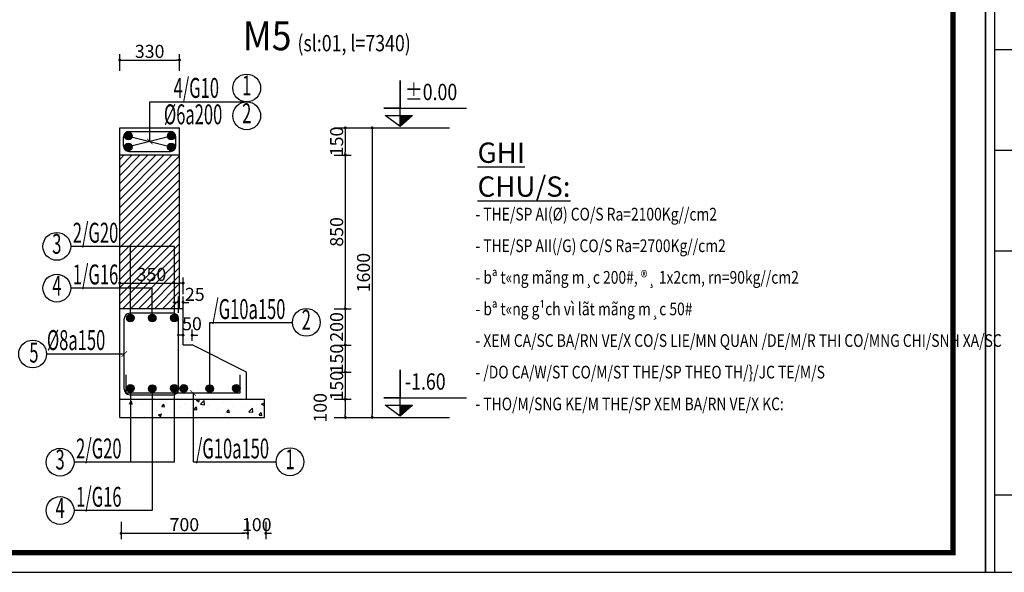
# Model space of a CAD drawing. Extents: x 544105 to 681481, y -555271 to -494383.
# Drawn here: x 648329 to 659212, y -506935 to -500828 of the extents above; entities that cross this region are included whole.
import ezdxf
from ezdxf.enums import TextEntityAlignment as Align

# ---------------------------------------------------------------- set-up
doc = ezdxf.new("R2010")
doc.units = 0
doc.header["$LTSCALE"] = 5
doc.header["$MEASUREMENT"] = 0
doc.layers.get('0').update_dxf_attribs({"linetype": 'CONTINUOUS'})
doc.layers.get('DEFPOINTS').update_dxf_attribs({"linetype": 'CONTINUOUS'})
for name, color, linetype in [('CAT', 3, 'CONTINUOUS'), ('HACHT', 250, 'CONTINUOUS'), ('Kten', 7, 'CONTINUOUS'), ('TUONG', 32, 'CONTINUOUS'), ('V3', 3, 'CONTINUOUS'), ('V6', 6, 'CONTINUOUS'), ('V8', 8, 'CONTINUOUS'), ('VL', 7, 'CONTINUOUS'), ('VTEXT', 3, 'CONTINUOUS')]:
    doc.layers.add(name, color=color, linetype=linetype)
doc.styles.add('CHH', font='chhbg.shx', dxfattribs={"width": 0.6})
doc.styles.add('ROMANC', font='romanc.shx', dxfattribs={"width": 0.75, "bigfont": 'vn1.shx'})
doc.styles.add('V2', font='romans.shx', dxfattribs={"width": 0.7, "bigfont": 'vn1.shx'})
doc.styles.add('V3', font='VHAVAN.ttf', dxfattribs={"width": 0.9})
doc.styles.add('VNCC-SIM', font='vncc-sim.shx', dxfattribs={"width": 0.75})
doc.styles.add('VNEW', font='vntimeh.shx', dxfattribs={"width": 0.65, "bigfont": 'vn1.shx'})
doc.dimstyles.new('Copy of NAM-70', dxfattribs={"dimscale": 0.8, "dimtxt": 120, "dimasz": 40, "dimexe": 80, "dimexo": 0, "dimgap": 30, "dimtad": 1, "dimdec": 0, "dimzin": 0, "dimdsep": 46, "dimtxsty": 'CHH', "dimblk": 'DOT', "dimcen": 0.09, "dimclrd": 28, "dimclre": 28, "dimclrt": 7, "dimadec": 0, "dimazin": 0, "dimtfac": 1, "dimtdec": 0, "dimtix": 1, "dimtofl": 0, "dimtmove": 2, "dimatfit": 3, "dimldrblk": 'CLOSEDBLANK', "dimfxl": 0, "dimtolj": 1, "dimtzin": 0, "dimarcsym": 0})
doc.dimstyles.new('KT-100', dxfattribs={"dimscale": 100, "dimtxt": 1.5, "dimasz": 0.6, "dimexe": 0.5, "dimexo": 0, "dimgap": 0.5, "dimtad": 1, "dimdec": 0, "dimdsep": 46, "dimtxsty": 'VNCC-SIM', "dimblk": 'ARCHTICK', "dimcen": 0, "dimdle": 0.5, "dimclrd": 28, "dimclre": 28, "dimclrt": 7, "dimadec": 0, "dimazin": 0, "dimtfac": 1, "dimtdec": 0, "dimtix": 1, "dimtmove": 2, "dimatfit": 3, "dimfxl": 0, "dimarcsym": 0})
pattern_1 = [(45, (742726.61, -500609.678), (-5.7151944, 5.7151944), [])]

# ---------------------------------------------------------------- blocks, each defined once
blk = doc.blocks.new('gfg')
at = {"layer": 'CAT', "color": 7, "ltscale": 80}
for points in [[(480011, -516951), (503851, -516951), (503851, -499314), (480011, -499314)], [(480516, -499618), (502116, -499618), (502116, -516489), (480516, -516489)]]:
    blk.add_lwpolyline(points, close=True, dxfattribs=at)
at = {"layer": 'HACHT'}
for p, q in [((503714, -499314), (502434, -499314)), ((503714, -516951), (503714, -499314)), ((502434, -500514), (503714, -500514)), ((502434, -504300), (503714, -504300)), ((502434, -505862), (503714, -505862)), ((502434, -507425), (503714, -507425))]:
    blk.add_line(p, q, dxfattribs=at)
blk = doc.blocks.new('_ArchTick')
at = {"color": 0, "linetype": 'ByBlock', "const_width": 0.15}
blk.add_lwpolyline([(-0.5, -0.5), (0.5, 0.5)], dxfattribs=at)
blk = doc.blocks.new('_Dot')
at = {"color": 0, "linetype": 'ByBlock', "lineweight": -2}
blk.add_line((-0.5, 0), (-1, 0), dxfattribs=at)
at = {"color": 0, "linetype": 'ByBlock', "const_width": 0.5}
blk.add_lwpolyline([(-0.25, 0, 1), (0.25, 0, 1)], format="xyb", close=True, dxfattribs=at)
blk = doc.blocks.new('*D101')
at = {"layer": 'DEFPOINTS', "color": 0, "ltscale": 100}
for p in [(651806, -502023), (651806, -502323), (651928, -502323)]:
    blk.add_point(p, dxfattribs=at)
at = {"layer": 'VL', "color": 28, "lineweight": -2, "ltscale": 100}
for p, q in [((651806, -502023), (651992, -502023)), ((651928, -502055), (651928, -502291)), ((651806, -502323), (651992, -502323))]:
    blk.add_line(p, q, dxfattribs=at)
at = {"layer": 'VL', "color": 28, "lineweight": -2, "ltscale": 100, "xscale": 32, "yscale": 32, "zscale": 32}
for p, rotation in [((651928, -502023), 90), ((651928, -502323), 270)]:
    blk.add_blockref('_Dot', p, dxfattribs=dict(at, rotation=rotation))
at = {"layer": 'VL', "color": 7, "ltscale": 100, "insert": (651832, -502173), "char_height": 144, "attachment_point": 5, "rotation": 90, "style": 'CHH'}
blk.add_mtext('\\A1;150', dxfattribs=at)
blk = doc.blocks.new('_ClosedBlank')
at = {"color": 0, "linetype": 'ByBlock', "lineweight": -2}
for p, q in [((-1, 0.17), (0, 0)), ((-1, 0.17), (-1, -0.17)), ((0, 0), (-1, -0.17))]:
    blk.add_line(p, q, dxfattribs=at)
blk = doc.blocks.new('*D102')
at = {"layer": 'DEFPOINTS', "color": 0, "ltscale": 100}
for p in [(651806, -502323), (651806, -504023), (651928, -504023)]:
    blk.add_point(p, dxfattribs=at)
at = {"layer": 'VL', "color": 28, "lineweight": -2, "ltscale": 100}
for p, q in [((651806, -502323), (651992, -502323)), ((651928, -502355), (651928, -503991)), ((651806, -504023), (651992, -504023))]:
    blk.add_line(p, q, dxfattribs=at)
at = {"layer": 'VL', "color": 28, "lineweight": -2, "ltscale": 100, "xscale": 32, "yscale": 32, "zscale": 32}
for p, rotation in [((651928, -502323), 90), ((651928, -504023), 270)]:
    blk.add_blockref('_Dot', p, dxfattribs=dict(at, rotation=rotation))
at = {"layer": 'VL', "color": 7, "ltscale": 100, "insert": (651832, -503173), "char_height": 144, "attachment_point": 5, "rotation": 90, "style": 'CHH'}
blk.add_mtext('\\A1;850', dxfattribs=at)
blk = doc.blocks.new('*D103')
at = {"layer": 'DEFPOINTS', "color": 0, "ltscale": 100}
for p in [(651806, -504023), (651806, -504423), (651928, -504423)]:
    blk.add_point(p, dxfattribs=at)
at = {"layer": 'VL', "color": 28, "lineweight": -2, "ltscale": 100}
for p, q in [((651806, -504023), (651992, -504023)), ((651928, -504055), (651928, -504391)), ((651806, -504423), (651992, -504423))]:
    blk.add_line(p, q, dxfattribs=at)
at = {"layer": 'VL', "color": 28, "lineweight": -2, "ltscale": 100, "xscale": 32, "yscale": 32, "zscale": 32}
for p, rotation in [((651928, -504023), 90), ((651928, -504423), 270)]:
    blk.add_blockref('_Dot', p, dxfattribs=dict(at, rotation=rotation))
at = {"layer": 'VL', "color": 7, "ltscale": 100, "insert": (651832, -504223), "char_height": 144, "attachment_point": 5, "rotation": 90, "style": 'CHH'}
blk.add_mtext('\\A1;200', dxfattribs=at)
blk = doc.blocks.new('*D104')
at = {"layer": 'DEFPOINTS', "color": 0, "ltscale": 100}
for p in [(651806, -504423), (651806, -504723), (651928, -504723)]:
    blk.add_point(p, dxfattribs=at)
at = {"layer": 'VL', "color": 28, "lineweight": -2, "ltscale": 100}
for p, q in [((651806, -504423), (651992, -504423)), ((651928, -504455), (651928, -504691)), ((651806, -504723), (651992, -504723))]:
    blk.add_line(p, q, dxfattribs=at)
at = {"layer": 'VL', "color": 28, "lineweight": -2, "ltscale": 100, "xscale": 32, "yscale": 32, "zscale": 32}
for p, rotation in [((651928, -504423), 90), ((651928, -504723), 270)]:
    blk.add_blockref('_Dot', p, dxfattribs=dict(at, rotation=rotation))
at = {"layer": 'VL', "color": 7, "ltscale": 100, "insert": (651832, -504573), "char_height": 144, "attachment_point": 5, "rotation": 90, "style": 'CHH'}
blk.add_mtext('\\A1;150', dxfattribs=at)
blk = doc.blocks.new('*D105')
at = {"layer": 'DEFPOINTS', "color": 0, "ltscale": 100}
for p in [(651806, -504723), (651806, -505023), (651928, -505023)]:
    blk.add_point(p, dxfattribs=at)
at = {"layer": 'VL', "color": 28, "lineweight": -2, "ltscale": 100}
for p, q in [((651806, -504723), (651992, -504723)), ((651928, -504755), (651928, -504991)), ((651806, -505023), (651992, -505023))]:
    blk.add_line(p, q, dxfattribs=at)
at = {"layer": 'VL', "color": 28, "lineweight": -2, "ltscale": 100, "xscale": 32, "yscale": 32, "zscale": 32}
for p, rotation in [((651928, -504723), 90), ((651928, -505023), 270)]:
    blk.add_blockref('_Dot', p, dxfattribs=dict(at, rotation=rotation))
at = {"layer": 'VL', "color": 7, "ltscale": 100, "insert": (651832, -504873), "char_height": 144, "attachment_point": 5, "rotation": 90, "style": 'CHH'}
blk.add_mtext('\\A1;150', dxfattribs=at)
blk = doc.blocks.new('*D106')
at = {"layer": 'DEFPOINTS', "color": 0, "ltscale": 100}
for p in [(651806, -505023), (651806, -505223), (651928, -505223)]:
    blk.add_point(p, dxfattribs=at)
at = {"layer": 'VL', "color": 28, "lineweight": -2, "ltscale": 100}
for p, q in [((651806, -505023), (651992, -505023)), ((651928, -505055), (651928, -505191)), ((651806, -505223), (651992, -505223))]:
    blk.add_line(p, q, dxfattribs=at)
at = {"layer": 'VL', "color": 28, "lineweight": -2, "ltscale": 100, "xscale": 32, "yscale": 32, "zscale": 32}
for p, rotation in [((651928, -505023), 90), ((651928, -505223), 270)]:
    blk.add_blockref('_Dot', p, dxfattribs=dict(at, rotation=rotation))
at = {"layer": 'VL', "color": 7, "ltscale": 100, "insert": (651650, -505117), "char_height": 144, "attachment_point": 5, "rotation": 90, "style": 'CHH'}
blk.add_mtext('\\A1;100', dxfattribs=at)
blk = doc.blocks.new('*D107')
at = {"layer": 'DEFPOINTS', "color": 0, "ltscale": 100}
for p in [(651806, -502023), (651806, -505223), (652225, -505223)]:
    blk.add_point(p, dxfattribs=at)
at = {"layer": 'VL', "color": 28, "lineweight": -2, "ltscale": 100}
for p, q in [((651806, -502023), (652289, -502023)), ((652225, -502055), (652225, -505191)), ((651806, -505223), (652289, -505223))]:
    blk.add_line(p, q, dxfattribs=at)
at = {"layer": 'VL', "color": 28, "lineweight": -2, "ltscale": 100, "xscale": 32, "yscale": 32, "zscale": 32}
for p, rotation in [((652225, -502023), 90), ((652225, -505223), 270)]:
    blk.add_blockref('_Dot', p, dxfattribs=dict(at, rotation=rotation))
at = {"layer": 'VL', "color": 7, "ltscale": 100, "insert": (652129, -503623), "char_height": 144, "attachment_point": 5, "rotation": 90, "style": 'CHH'}
blk.add_mtext('\\A1;1600', dxfattribs=at)
blk = doc.blocks.new('*D108')
at = {"layer": 'DEFPOINTS', "color": 0, "ltscale": 100}
for p in [(649449, -506376), (650849, -506376), (650849, -506504)]:
    blk.add_point(p, dxfattribs=at)
at = {"layer": 'VL', "color": 28, "lineweight": -2, "ltscale": 100}
for p, q in [((649449, -506376), (649449, -506568)), ((650849, -506376), (650849, -506568)), ((649481, -506504), (650817, -506504))]:
    blk.add_line(p, q, dxfattribs=at)
at = {"layer": 'VL', "color": 28, "lineweight": -2, "ltscale": 100, "xscale": 32, "yscale": 32, "zscale": 32, "rotation": 180}
blk.add_blockref('_Dot', (649449, -506504), dxfattribs=at)
at = {"layer": 'VL', "color": 28, "lineweight": -2, "ltscale": 100, "xscale": 32, "yscale": 32, "zscale": 32}
blk.add_blockref('_Dot', (650849, -506504), dxfattribs=at)
at = {"layer": 'VL', "color": 7, "ltscale": 100, "insert": (650149, -506408), "char_height": 144, "attachment_point": 5, "style": 'CHH'}
blk.add_mtext('\\A1;700', dxfattribs=at)
blk = doc.blocks.new('*D109')
at = {"layer": 'DEFPOINTS', "color": 0, "ltscale": 100}
for p in [(650849, -506376), (651049, -506376), (651049, -506504)]:
    blk.add_point(p, dxfattribs=at)
at = {"layer": 'VL', "color": 28, "lineweight": -2, "ltscale": 100}
for p, q in [((650849, -506376), (650849, -506568)), ((651049, -506376), (651049, -506568)), ((650817, -506504), (650785, -506504)), ((651081, -506504), (651113, -506504))]:
    blk.add_line(p, q, dxfattribs=at)
at = {"layer": 'VL', "color": 28, "lineweight": -2, "ltscale": 100, "xscale": 32, "yscale": 32, "zscale": 32}
blk.add_blockref('_Dot', (650849, -506504), dxfattribs=at)
at = {"layer": 'VL', "color": 28, "lineweight": -2, "ltscale": 100, "xscale": 32, "yscale": 32, "zscale": 32, "rotation": 180}
blk.add_blockref('_Dot', (651049, -506504), dxfattribs=at)
at = {"layer": 'VL', "color": 7, "ltscale": 100, "insert": (650949, -506408), "char_height": 144, "attachment_point": 5, "style": 'CHH'}
blk.add_mtext('\\A1;100', dxfattribs=at)
blk = doc.blocks.new('*D117')
at = {"layer": 'DEFPOINTS', "color": 0, "ltscale": 100}
for p in [(650135, -503739), (649435, -503862), (650135, -503862)]:
    blk.add_point(p, dxfattribs=at)
at = {"layer": 'VL', "color": 28, "lineweight": -2, "ltscale": 100}
for p, q in [((649435, -503862), (649435, -503675)), ((650135, -503862), (650135, -503675)), ((649467, -503739), (650103, -503739))]:
    blk.add_line(p, q, dxfattribs=at)
at = {"layer": 'VL', "color": 28, "lineweight": -2, "ltscale": 100, "xscale": 32, "yscale": 32, "zscale": 32, "rotation": 180}
blk.add_blockref('_Dot', (649435, -503739), dxfattribs=at)
at = {"layer": 'VL', "color": 28, "lineweight": -2, "ltscale": 100, "xscale": 32, "yscale": 32, "zscale": 32}
blk.add_blockref('_Dot', (650135, -503739), dxfattribs=at)
at = {"layer": 'VL', "color": 7, "ltscale": 100, "insert": (649785, -503643), "char_height": 144, "attachment_point": 5, "style": 'CHH'}
blk.add_mtext('\\A1;350', dxfattribs=at)
blk = doc.blocks.new('*D110')
at = {"layer": 'DEFPOINTS', "color": 0, "ltscale": 100}
for p in [(650135, -503952), (650085, -504069), (650135, -504069)]:
    blk.add_point(p, dxfattribs=at)
at = {"layer": 'VL', "color": 28, "lineweight": -2, "ltscale": 100}
for p, q in [((650085, -504069), (650085, -503888)), ((650135, -504069), (650135, -503888)), ((650053, -503952), (650021, -503952)), ((650167, -503952), (650199, -503952))]:
    blk.add_line(p, q, dxfattribs=at)
at = {"layer": 'VL', "color": 28, "lineweight": -2, "ltscale": 100, "xscale": 32, "yscale": 32, "zscale": 32}
blk.add_blockref('_Dot', (650085, -503952), dxfattribs=at)
at = {"layer": 'VL', "color": 28, "lineweight": -2, "ltscale": 100, "xscale": 32, "yscale": 32, "zscale": 32, "rotation": 180}
blk.add_blockref('_Dot', (650135, -503952), dxfattribs=at)
at = {"layer": 'VL', "color": 7, "ltscale": 100, "insert": (650264, -503863), "char_height": 144, "attachment_point": 5, "style": 'CHH'}
blk.add_mtext('\\A1;25', dxfattribs=at)
blk = doc.blocks.new('*D111')
at = {"layer": 'DEFPOINTS', "color": 0, "ltscale": 100}
for p in [(650135, -504314), (650135, -504377), (650235, -504377)]:
    blk.add_point(p, dxfattribs=at)
at = {"layer": 'VL', "color": 28, "lineweight": -2, "ltscale": 100}
for p, q in [((650103, -504314), (650071, -504314)), ((650135, -504377), (650135, -504250)), ((650235, -504377), (650235, -504250)), ((650267, -504314), (650299, -504314))]:
    blk.add_line(p, q, dxfattribs=at)
at = {"layer": 'VL', "color": 28, "lineweight": -2, "ltscale": 100, "xscale": 32, "yscale": 32, "zscale": 32}
blk.add_blockref('_Dot', (650135, -504314), dxfattribs=at)
at = {"layer": 'VL', "color": 28, "lineweight": -2, "ltscale": 100, "xscale": 32, "yscale": 32, "zscale": 32, "rotation": 180}
blk.add_blockref('_Dot', (650235, -504314), dxfattribs=at)
at = {"layer": 'VL', "color": 7, "ltscale": 100, "insert": (650233, -504188), "char_height": 144, "attachment_point": 5, "style": 'CHH'}
blk.add_mtext('\\A1;50', dxfattribs=at)
blk = doc.blocks.new('*D112')
at = {"layer": 'DEFPOINTS', "color": 0, "ltscale": 100}
for p in [(650095, -501274), (649435, -501391), (650095, -501391)]:
    blk.add_point(p, dxfattribs=at)
at = {"layer": 'VL', "color": 28, "lineweight": -2, "ltscale": 100}
for p, q in [((649435, -501391), (649435, -501210)), ((649467, -501274), (650063, -501274)), ((650095, -501391), (650095, -501210))]:
    blk.add_line(p, q, dxfattribs=at)
at = {"layer": 'VL', "color": 28, "lineweight": -2, "ltscale": 100, "xscale": 32, "yscale": 32, "zscale": 32, "rotation": 180}
blk.add_blockref('_Dot', (649435, -501274), dxfattribs=at)
at = {"layer": 'VL', "color": 28, "lineweight": -2, "ltscale": 100, "xscale": 32, "yscale": 32, "zscale": 32}
blk.add_blockref('_Dot', (650095, -501274), dxfattribs=at)
at = {"layer": 'VL', "color": 7, "ltscale": 100, "insert": (649765, -501178), "char_height": 144, "attachment_point": 5, "style": 'CHH'}
blk.add_mtext('\\A1;330', dxfattribs=at)

msp = doc.modelspace()

# ---------------------------------------------------------------- hatches: boundary and pattern name
h = msp.add_hatch()
h.set_pattern_fill('ANSI31', color=9, scale=64.660043, style=0)
h.set_pattern_definition(pattern_1)
h.paths.add_polyline_path([(652670.7, -501887.4), (652534.9, -501887.4), (652534.9, -502007.6)])
h = msp.add_hatch()
h.set_pattern_fill('ANSI31', color=9, scale=64.660043, style=0)
h.set_pattern_definition(pattern_1)
h.paths.add_polyline_path([(652670.7, -501887.4), (652534.9, -501887.4), (652534.9, -502007.6)])
h = msp.add_hatch()
h.set_pattern_fill('ANSI31', color=9, scale=64.660043, style=0)
h.set_pattern_definition([(45, (742726.61, -503809.678), (-5.7151944, 5.7151944), [])])
h.paths.add_polyline_path([(652670.7, -505087.4), (652534.9, -505087.4), (652534.9, -505207.6)])
h = msp.add_hatch()
h.set_pattern_fill('ANSI31', color=9, scale=64.660043, style=0)
h.set_pattern_definition([(45, (742726.61, -503809.678), (-5.7151944, 5.7151944), [])])
h.paths.add_polyline_path([(652670.7, -505087.4), (652534.9, -505087.4), (652534.9, -505207.6)])
at = {"layer": 'HACHT', "linetype": 'Continuous'}
h = msp.add_hatch(dxfattribs=at)
h.set_pattern_fill('ANSI31', color=256, scale=500, style=0)
h.set_pattern_definition([(45, (-1116371.42, 290310.587), (-44.1941738, 44.1941738), [])])
h.paths.add_polyline_path([(649435.2, -503333.3), (650039.4, -503333.3), (650039.4, -504022.6), (650095.2, -504022.6), (650095.2, -502322.6), (649435.2, -502322.6)])
h.paths.add_polyline_path([(649553.1, -503333.3), (649435.2, -503333.3), (649435.2, -503794.5), (649553.1, -503794.5)], flags=17)
h.paths.add_polyline_path([(649553.1, -503333.3), (649553.1, -503794.5), (649793.2, -503794.5), (649793.2, -504022.6), (650039.4, -504022.6), (650039.4, -503333.3)], flags=16)
h.paths.add_polyline_path([(649793.2, -503794.5), (649553.1, -503794.5), (649553.1, -504022.6), (649793.2, -504022.6)], flags=0)
h.paths.add_polyline_path([(649553.1, -503794.5), (649435.2, -503794.5), (649435.2, -504022.6), (649553.1, -504022.6)])
h.paths.add_polyline_path([(649638.1, -503535), (649932.3, -503535), (649932.3, -503751), (649638.1, -503751)], flags=8)
h = msp.add_hatch(dxfattribs=at)
h.set_pattern_fill('AR-CONC', color=256, scale=50, style=0)
h.set_pattern_definition([(50, (-1116371.42, 290310.6), (358.63009, -31.376067), [37.5, -412.5]), (355, (-1116371.4, 290310.6), (-69.37567, 376.09607), [30, -330]), (100.4514, (-1116341.53, 290307.97), (289.25469, 344.71977), [31.870095, -350.571056]), (46.1842, (-1116371.4, 290410.6), (533.62052, -82.75951), [56.25, -618.75]), (96.6356, (-1116326.95, 290403.7), (467.33135, 487.05894), [47.80514, -525.8565]), (351.1842, (-1116371.4, 290410.6), (467.33097, 487.0593), [45, -495]), (21, (-1116321.42, 290385.6), (298.453526, -201.309445), [37.5, -412.5]), (326, (-1116321.4, 290385.6), (121.657666, 362.57502), [30, -330]), (71.4514, (-1116296.55, 290368.8), (420.111314, 161.26525), [31.870095, -350.571056]), (37.5, (-1116371.42, 290310.59), (6.079928, 166.446927), [0, -326, 0, -335, 0, -331.25]), (7.5, (-1116371.42, 290310.59), (131.534769, 197.205856), [0, -191, 0, -318.5, 0, -126.25]), (327.5, (-1116482.92, 290310.59), (266.911218, -11.277436), [0, -125, 0, -390, 0, -517.5]), (317.5, (-1116532.92, 290310.59), (291.593085, 50.05249), [0, -162.5, 0, -259, 0, -367.5])])
h.paths.add_polyline_path([(651035.2, -505022.6), (650037.7, -505022.6), (650037.7, -505222.6), (651035.2, -505222.6)])
h.paths.add_polyline_path([(650037.7, -505022.6), (649793.2, -505022.6), (649793.2, -505222.6), (650037.7, -505222.6)])
h.paths.add_polyline_path([(649793.2, -505022.6), (649553.1, -505022.6), (649553.1, -505222.6), (649793.2, -505222.6)])
h.paths.add_polyline_path([(649553.1, -505022.6), (649435.2, -505022.6), (649435.2, -505222.6), (649553.1, -505222.6)])
at = {"layer": 'V6'}
for points in [[(649572.8, -502113.1, 1), (649488.8, -502113.1, 1)], [(650045.2, -502113.1, 1), (649961.2, -502113.1, 1)], [(649572.8, -502233.7, 1), (649488.8, -502233.7, 1)], [(650045.2, -502233.7, 1), (649961.2, -502233.7, 1)], [(649595.2, -504125.4, 1), (649511.1, -504125.4, 1)], [(649835.2, -504125.4, 1), (649751.2, -504125.4, 1)], [(650079.7, -504125.4, 1), (649995.7, -504125.4, 1)], [(649595.2, -504902.5, 1), (649511.1, -504902.5, 1)], [(649835.2, -504904.8, 1), (649751.2, -504904.8, 1)], [(650079.7, -504902.5, 1), (649995.7, -504902.5, 1)], [(650183.9, -504902.5, 1), (650099.9, -504902.5, 1)], [(650470.8, -504904.8, 1), (650386.7, -504904.8, 1)], [(650764, -504902.5, 1), (650680, -504902.5, 1)]]:
    msp.add_hatch(color=256, dxfattribs=at).paths.add_polyline_path(points)

# ---------------------------------------------------------------- linework, layer by layer
at = {"color": 1}
for p, q in [((652275, -502022.6), (653081.2, -502022.6)), ((652275, -505222.6), (653081.2, -505222.6))]:
    msp.add_line(p, q, dxfattribs=at)
at = {"color": 9}
for points in [[(652534.9, -502007.6), (652369.4, -501887.4), (652670.7, -501887.4), (652534.9, -502007.6), (652534.9, -501498.5), (652534.9, -501806.9), (652354.5, -501806.9), (653266.3, -501806.9)], [(652534.9, -502007.6), (652369.4, -501887.4), (652670.7, -501887.4), (652534.9, -502007.6), (652534.9, -501498.5), (652534.9, -501806.9), (652354.5, -501806.9), (653154.7, -501806.9)], [(652534.9, -505207.6), (652369.4, -505087.4), (652670.7, -505087.4), (652534.9, -505207.6), (652534.9, -504698.5), (652534.9, -505006.9), (652354.5, -505006.9), (653266.3, -505006.9)], [(652534.9, -505207.6), (652369.4, -505087.4), (652670.7, -505087.4), (652534.9, -505207.6), (652534.9, -504698.5), (652534.9, -505006.9), (652354.5, -505006.9), (653154.7, -505006.9)]]:
    msp.add_lwpolyline(points, dxfattribs=at)
at = {"layer": 'HACHT', "color": 252, "linetype": 'Continuous'}
for p, q in [((649435.2, -502022.6), (650095.2, -502022.6)), ((649435.2, -504022.6), (649435.2, -502022.6)), ((650095.2, -504022.6), (650095.2, -502022.6)), ((649435.2, -502322.6), (650095.2, -502322.6)), ((649435.2, -505022.6), (649435.2, -504022.6)), ((650135.2, -504022.6), (649435.2, -504022.6)), ((650135.2, -504422.6), (650135.2, -504022.6)), ((650135.2, -504422.6), (650235.2, -504422.6)), ((650835.2, -504722.6), (650235.2, -504422.6)), ((650835.2, -505022.6), (650835.2, -504722.6)), ((649435.2, -505022.6), (651035.2, -505022.6)), ((649435.2, -505222.6), (649435.2, -505022.6)), ((651035.2, -505222.6), (651035.2, -505022.6)), ((649435.2, -505222.6), (651035.2, -505222.6))]:
    msp.add_line(p, q, dxfattribs=at)
at = {"layer": 'HACHT', "color": 6, "linetype": 'Continuous'}
for p, q in [((649535.2, -502062.6), (649995.2, -502062.6)), ((649475.2, -502222.6), (649475.2, -502122.6)), ((650055.2, -502222.6), (650055.2, -502122.6)), ((649535.2, -502282.6), (649995.2, -502282.6)), ((650025.2, -504072.6), (649545.2, -504072.6)), ((649485.2, -504912.6), (649485.2, -504132.6)), ((650085.2, -504912.6), (650085.2, -504132.6)), ((649505.2, -504952.6), (649505.2, -504752.6)), ((650765.2, -504952.6), (650765.2, -504752.6)), ((649505.2, -504952.6), (650765.2, -504952.6)), ((649545.2, -504972.6), (650025.2, -504972.6))]:
    msp.add_line(p, q, dxfattribs=at)
at = {"layer": 'HACHT', "linetype": 'Continuous'}
for p, q in [((649530.8, -502113.1), (650003.2, -502233.7)), ((650003.2, -502113.1), (649530.8, -502233.7)), ((650039.4, -503333.3), (648892.8, -503333.3)), ((649553.1, -504125.4), (649553.1, -503333.3)), ((650039.4, -504125.4), (650039.4, -503333.3)), ((649793.2, -503794.5), (648892.8, -503794.5)), ((649793.2, -504125.4), (649793.2, -503794.5)), ((650428.8, -504904.8), (650428.8, -504172.4)), ((650428.8, -504172.4), (651343.5, -504172.4)), ((649553.1, -504902.5), (649553.1, -505717.7)), ((649793.2, -504904.8), (649793.2, -506251.8)), ((650037.7, -504902.5), (650037.7, -505717.7)), ((650037.7, -505717.7), (648929, -505717.7)), ((649793.2, -506251.8), (648929, -506251.8))]:
    msp.add_line(p, q, dxfattribs=at)
at = {"layer": 'HACHT', "color": 6, "linetype": 'Continuous'}
for centre, start, end in [((649535.2, -502122.6), 90, 180), ((649995.2, -502122.6), 0, 90), ((649535.2, -502222.6), 180, 270), ((649995.2, -502222.6), 270, 0), ((649545.2, -504132.6), 90, 180), ((650025.2, -504132.6), 0, 90), ((649545.2, -504912.6), 180, 270), ((650025.2, -504912.6), 270, 0)]:
    msp.add_arc(centre, 60, start, end, dxfattribs=at)
at = {"layer": 'TUONG', "const_width": 57.6}
msp.add_lwpolyline([(643273.6, -494712.3), (658645.6, -494712.3), (658645.6, -506718.5), (643273.6, -506718.5)], close=True, dxfattribs=at)
at = {"layer": 'V6'}
for centre in [(649530.8, -502113.1), (650003.2, -502113.1), (649530.8, -502233.7), (650003.2, -502233.7), (649553.1, -504125.4), (649793.2, -504125.4), (650037.7, -504125.4), (649553.1, -504902.5), (649793.2, -504904.8), (650037.7, -504902.5), (650141.9, -504902.5), (650428.8, -504904.8), (650722, -504902.5)]:
    msp.add_circle(centre, 42, dxfattribs=at)
at = {"layer": 'V8'}
for centre in [(650838.3, -501582.4), (650838.3, -501889.8), (648739.1, -503333.3), (648739.1, -503794.5), (651497.2, -504172.4), (648471.3, -504522.6), (648775.3, -505717.7), (651316.8, -505713.7), (648775.3, -506251.8)]:
    msp.add_circle(centre, 153.7, dxfattribs=at)

# ---------------------------------------------------------------- block references
at = {"layer": 'Kten', "xscale": 0.7116414962802082, "zscale": 0.7116414962072883, "rotation": 180}
for p, yscale in [((1000600.5, -862267.1), 0.7116414961637929), ((1017566.4, -862267.1), 0.7116414962802082)]:
    msp.add_blockref('gfg', p, dxfattribs=dict(at, yscale=yscale))

# ---------------------------------------------------------------- texts
at = {"layer": 'V3', "style": 'V2', "width": 0.61}
for s, p in [('4/G10', (650029.2, -501691.5)), ('%%C6a200', (649922.8, -501983.7)), ('2/G20', (648915.5, -503292)), ('1/G16', (648915.5, -503753.2)), ('/G10a150', (650456.7, -504135.6)), ('%%C8a150', (648629.2, -504478.4)), ('2/G20', (648951.8, -505676.4)), ('/G10a150', (650276.2, -505676.9)), ('1/G16', (648951.8, -506210.4))]:
    msp.add_text(s, height=220, dxfattribs=at).set_placement(p)
for s, p in [('1', (650838.3, -501582.4)), ('2', (650838.3, -501889.8)), ('3', (648739.1, -503333.3)), ('4', (648739.1, -503794.5)), ('2', (651497.2, -504172.4)), ('5', (648485.7, -504536)), ('3', (648775.3, -505717.7)), ('1', (651316.8, -505713.7)), ('4', (648775.3, -506251.8))]:
    msp.add_text(s, height=220, dxfattribs=at).set_placement(p, align=Align.MIDDLE)
at = {"layer": 'VTEXT', "color": 6, "style": 'V3', "width": 0.9}
msp.add_text('%%UM5', height=320, dxfattribs=at).set_placement((651064.3, -501046.8), align=Align.MIDDLE)
at = {"layer": 'VTEXT', "style": 'VNEW', "width": 0.8}
for s, height, p in [('(sl:01, l=7340)', 180, (651398.9, -501176.7)), ('%%p0.00', 180, (652587, -501716.5)), ('- THE/SP AI(%%C) CO/S Ra=2100Kg//cm2', 140.4, (653366.4, -503046.9, 90720)), ('- THE/SP AII(/G) CO/S Ra=2700Kg//cm2', 140.4, (653366.4, -503396.1, 90720)), ('- bª t«ng mãng m¸c 200#, ®¸ 1x2cm, rn=90kg//cm2', 140.4, (653366.4, -503745.3, 90720)), ('- bª t«ng g¹ch vì lãt mãng m¸c 50#', 140.4, (653366.4, -504094.5, 90720)), ('- XEM CA/SC BA/RN VE/X CO/S LIE/MN QUAN /DE/M/R THI CO/MNG CHI/SNH XA/SC', 140.4, (653366.4, -504443.7, 90720)), ('- /DO CA/W/ST CO/M/ST THE/SP THEO TH/}/JC TE/M/S', 140.4, (653366.4, -504792.9, 90720)), ('-1.60', 180, (652587, -504916.5)), ('- THO/M/SNG KE/M THE/SP XEM BA/RN VE/X KC:', 140.4, (653366.4, -505144.3, 90720))]:
    msp.add_text(s, height=height, dxfattribs=at).set_placement(p)
at = {"layer": 'VTEXT', "insert": (653389.4, -502484.7), "char_height": 224.64, "attachment_point": 4, "style": 'ROMANC'}
msp.add_mtext('\\LGHI CHU/S:', dxfattribs=at)

# ---------------------------------------------------------------- dimensions: what is measured, and where the dimension line sits
at = {"layer": 'VL', "ltscale": 100}
for base, p1, p2, picture, middle in [((650095.2, -501274), (649435.2, -501391.4), (650095.2, -501391.4), '*D112', (649765.2, -501178)), ((650135.2, -503739), (649435.2, -503862.2), (650135.2, -503862.2), '*D117', (649785.2, -503643)), ((650849.4, -506503.5), (649449.4, -506375.6), (650849.4, -506375.6), '*D108', (650149.4, -506407.5)), ((651049.4, -506503.5), (650849.4, -506375.6), (651049.4, -506375.6), '*D109', (650949.4, -506407.5))]:
    dim = msp.add_linear_dim(base=base, p1=p1, p2=p2, dimstyle='Copy of NAM-70', override={"dimtxt": 180, "dimlfac": 0.5}, dxfattribs=at)
    dim.commit()
    dim.dimension.update_dxf_attribs({"geometry": picture, "text_midpoint": middle})
for base, p1, p2, picture, middle in [((651927.9, -502322.6), (651805.8, -502022.6), (651805.8, -502322.6), '*D101', (651831.9, -502172.6)), ((652225, -505222.6), (651805.8, -502022.6), (651805.8, -505222.6), '*D107', (652129, -503622.6)), ((651927.9, -504022.6), (651805.8, -502322.6), (651805.8, -504022.6), '*D102', (651831.9, -503172.6)), ((651927.9, -504422.6), (651805.8, -504022.6), (651805.8, -504422.6), '*D103', (651831.9, -504222.6)), ((651927.9, -504722.6), (651805.8, -504422.6), (651805.8, -504722.6), '*D104', (651831.9, -504572.6)), ((651927.9, -505022.6), (651805.8, -504722.6), (651805.8, -505022.6), '*D105', (651831.9, -504872.6))]:
    dim = msp.add_linear_dim(base=base, p1=p1, p2=p2, angle=90, dimstyle='Copy of NAM-70', override={"dimtxt": 180, "dimlfac": 0.5}, dxfattribs=at)
    dim.commit()
    dim.dimension.update_dxf_attribs({"geometry": picture, "text_midpoint": middle})
for base, p1, p2, picture, middle in [((650135.2, -503951.7), (650085.2, -504068.9), (650135.2, -504068.9), '*D110', (650264.2, -503863.2)), ((650135.2, -504314.3), (650235.2, -504376.7), (650135.2, -504376.7), '*D111', (650233.4, -504188))]:
    dim = msp.add_linear_dim(base=base, p1=p1, p2=p2, dimstyle='Copy of NAM-70', override={"dimtxt": 180, "dimlfac": 0.5}, dxfattribs=at)
    dim.commit()
    dim.dimension.update_dxf_attribs({"geometry": picture, "text_midpoint": middle, "dimtype": 160})
dim = msp.add_linear_dim(base=(651927.9, -505222.6), p1=(651805.8, -505022.6), p2=(651805.8, -505222.6), angle=90, dimstyle='Copy of NAM-70', override={"dimtxt": 180, "dimlfac": 0.5}, dxfattribs=at)
dim.commit()
dim.dimension.update_dxf_attribs({"geometry": '*D106', "text_midpoint": (651649.9, -505117.3), "dimtype": 160})

# ---------------------------------------------------------------- leaders
at = {"layer": 'HACHT', "linetype": 'Continuous'}
for points, override in [([(649767, -502173.4), (649767, -501736.1), (650838.3, -501736.1)], {"dimtad": 0, "dimclrd": 252, "dimldrblk": 'ArchTick'}), ([(649485.2, -504522.6), (648625, -504522.6)], {"dimgap": 0.5, "dimtad": 0, "dimclrd": 252, "dimldrblk": 'ArchTick'}), ([(650244.3, -504952.6), (650244.3, -505713.7), (651163.1, -505713.7)], {"dimtad": 0, "dimclrd": 252, "dimldrblk": 'ArchTick'})]:
    msp.add_leader(points, dimstyle='KT-100', override=override, dxfattribs=at)

doc.saveas('drawing.dxf')
